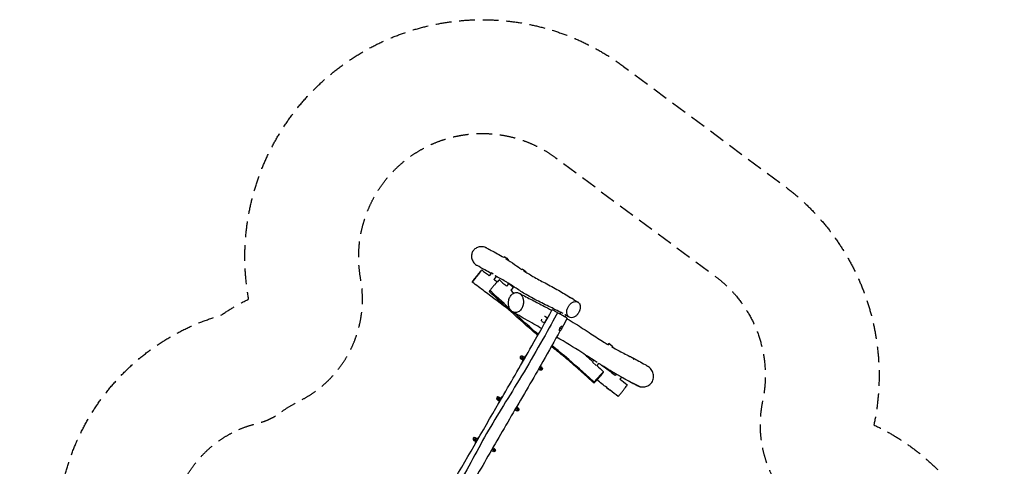
# Model space of a CAD drawing. Units: millimetres. Extents: x -3826 to 4134, y -5011 to 4619.
# Drawn here: x -3826 to 4134, y 1008 to 4619 of the extents above; entities that cross this region are included whole.
import ezdxf

# ---------------------------------------------------------------- set-up
doc = ezdxf.new("R2010")
doc.units = ezdxf.units.MM
doc.header["$LTSCALE"] = 20
doc.linetypes.add('HIDDEN', pattern=[9.525, 6.35, -3.175])
for name, color, linetype in [('2d', 230, 'Continuous'), ('ASTM-BufferZone', 240, 'HIDDEN'), ('ASTM-Safetyzone', 64, 'HIDDEN')]:
    doc.layers.add(name, color=color, linetype=linetype)

msp = doc.modelspace()

# ---------------------------------------------------------------- linework, layer by layer
at = {"layer": '2d'}
for p, q in [((88.9, 2696.2), (92.5, 2700.8)), ((125.5, 2674.8), (92.5, 2700.8)), ((110.8, 2690.1), (109, 2687.8)), ((124.8, 2673.9), (125.5, 2674.8)), ((-12.3, 2572.6), (-30.7, 2549.2)), ((2.3, 2561.8), (-11.8, 2572.9)), ((26, 2543.2), (18.3, 2549.2)), ((232.9, 2599.4), (236.6, 2603.6)), ((263.4, 2579.8), (236.6, 2603.6)), ((254.3, 2591.9), (252.4, 2589.6)), ((26, 2543.2), (7.3, 2519.4)), ((128.1, 2485.9), (108.7, 2464)), ((164.3, 2453.9), (128.1, 2485.9)), ((164.3, 2453.9), (144, 2431)), ((620.4, 2371.1), (621.9, 2373.8)), ((642.1, 2362.1), (621.9, 2373.8)), ((641.6, 2365.9), (640.1, 2363.3)), ((549.2, 2254.1), (540.9, 2239.6)), ((568.7, 2242.8), (549.2, 2254.1)), ((396.1, 2179.8), (418.5, 2166.9)), ((420.3, 2221.6), (442.2, 2209)), ((590.2, 2228.5), (582.7, 2215.5)), ((554, 2116.6), (539.1, 2125.1)), ((556.8, 2139.2), (557.1, 2139)), ((929.1, 1992.5), (936.6, 2001)), ((968, 1973.1), (936.6, 2001)), ((954.3, 1989.3), (952.3, 1987)), ((962.6, 1966.9), (968, 1973.1)), ((221.2, 1893), (247.7, 1877.7)), ((225.7, 1876), (244.8, 1865)), ((257.3, 1886.6), (238.2, 1897.6)), ((241.4, 1866.9), (253.9, 1888.6)), ((257.7, 1887.4), (244.4, 1864.2)), ((244.8, 1865), (257.3, 1886.6)), ((266, 1898.9), (266.5, 1898.6)), ((813.2, 1866.5), (803.5, 1855.6)), ((803.9, 1851.3), (834.2, 1824.5)), ((854.5, 1840.3), (839.5, 1823.4)), ((1111.5, 1894.4), (1112, 1895.1)), ((1116.2, 1891.8), (1112, 1895.1)), ((1130.4, 1884.4), (1129, 1882.7)), ((1142.5, 1871.1), (1136.9, 1875.5)), ((381.6, 1786), (368, 1793.8)), ((398.7, 1790.5), (374.3, 1804.7)), ((394.1, 1807.6), (380.5, 1815.5)), ((728.9, 1764.1), (755.6, 1740.4)), ((741.3, 1749.1), (743.3, 1751.3)), ((996.4, 1753.2), (988.7, 1743.4)), ((1038.9, 1729), (1026.7, 1713.6)), ((920.8, 1644.7), (948.3, 1623.1)), ((931.9, 1632.1), (933.8, 1634.5)), ((31.2, 1564), (57.7, 1548.6)), ((35.7, 1546.9), (54.8, 1535.9)), ((67.3, 1557.5), (48.2, 1568.5)), ((51.4, 1537.8), (63.9, 1559.5)), ((67.7, 1558.3), (54.4, 1535.1)), ((54.8, 1535.9), (67.3, 1557.5)), ((76, 1569.8), (76.7, 1569.4)), ((191.6, 1456.9), (177.4, 1465.1)), ((208.7, 1461.5), (183.7, 1475.9)), ((204.1, 1478.5), (190, 1486.7)), ((-158.8, 1234.9), (-132.3, 1219.6)), ((-154.3, 1217.8), (-135.2, 1206.8)), ((-122.7, 1228.4), (-141.8, 1239.4)), ((-138.6, 1208.7), (-126.1, 1230.4)), ((-122.3, 1229.2), (-135.6, 1206)), ((-135.2, 1206.8), (-122.7, 1228.4)), ((1.6, 1127.8), (-13.5, 1136.5)), ((18.7, 1132.4), (-7.2, 1147.3)), ((14.1, 1149.4), (-1, 1158.2))]:
    msp.add_line(p, q, dxfattribs=at)
at = {"layer": '2d', "extrusion": (0, 0, -1)}
for centre, radius, start, end in [((-64.5, 2631.2), 75, 111.92457, 144.44501), ((-204.6, 2535.8), 75, 115.29558, 146.00196), ((41.2, 2496.8), 75, 305.75485, 307.51615), ((-604.1, 2300.9), 75, 103.7398, 134.13647), ((-904.5, 1933.1), 75, 115.29558, 147.81601), ((-1084, 1825.5), 75, 111.92457, 136.80227), ((-387.9, 1796.8), 12.5, 120, 300.00001), ((-791.1, 1805.2), 75, 303.81936, 321.6235), ((-978.3, 1691.1), 75, 293.86412, 321.8654), ((-197.9, 1467.7), 12.5, 120, 300.00001), ((-7.9, 1138.6), 12.5, 120, 300.00001)]:
    msp.add_arc(centre, radius, start, end, dxfattribs=at)
at = {"layer": '2d'}
for centre in [(232, 1886.8), (42, 1557.7), (-148, 1228.6)]:
    msp.add_arc(centre, 12.5, 60, 239.99999, dxfattribs=at)
at = {"layer": '2d', "extrusion": (0, 0, -1)}
for centre, major_axis, ratio, start_param, end_param in [((408.2, 2200.7), (-12.1, -20.9), 0.40833, 0, 1.182592), ((408.2, 2200.7), (-12.1, -20.9), 0.40833, 2.71097, 3.141593), ((241.1, 1881.5), (-6.2, -10.8), 0.809017, 0, 1.570796), ((241.1, 1881.5), (-6.2, -10.8), 0.809017, 1.570796, 3.141593), ((244.5, 1865.1), (-7.5, -13), 0.238533, 1.511647, 1.570796), ((257, 1886.8), (-7.5, -13), 0.238533, 1.570796, 1.629946), ((51.1, 1552.4), (-6.2, -10.8), 0.809017, 0, 1.570796), ((51.1, 1552.4), (-6.2, -10.8), 0.809017, 1.570796, 3.141593), ((54.5, 1536), (-7.5, -13), 0.238533, 1.511647, 1.570796), ((67, 1557.7), (-7.5, -13), 0.238533, 1.570796, 1.629946), ((-138.9, 1223.4), (-6.2, -10.8), 0.809017, 0, 1.570796), ((-138.9, 1223.4), (-6.2, -10.8), 0.809017, 1.570796, 3.141593), ((-135.5, 1206.9), (-7.5, -13), 0.238533, 1.511647, 1.570796), ((-123, 1228.6), (-7.5, -13), 0.238533, 1.570796, 1.629946)]:
    msp.add_ellipse(centre, major_axis=major_axis, ratio=ratio, start_param=start_param, end_param=end_param, dxfattribs=at)
at = {"layer": '2d'}
for centre, major_axis, ratio, start_param, end_param in [((435.9, 2184.8), (12.1, 20.9), 0.40833, 0.738611, 2.455479), ((546.6, 2120.9), (10.5, 18.2), 0.40833, 1.570796, 2.868523), ((546.6, 2120.9), (10.5, 18.2), 0.40833, 3.386722, 4.712389), ((546.6, 2120.9), (10.5, 18.2), 0.40833, 4.712389, 7.853982), ((247.9, 1863.2), (7.5, 13), 0.238533, 1.570796, 1.629946), ((260.4, 1884.8), (7.5, 13), 0.238533, 1.511647, 1.570796), ((378.8, 1802), (-6.2, -10.8), 0.809017, 0, 1.570796), ((378.8, 1802), (-6.2, -10.8), 0.809017, 1.570796, 3.141593), ((57.9, 1534.1), (7.5, 13), 0.238533, 1.570796, 1.629946), ((70.4, 1555.7), (7.5, 13), 0.238533, 1.511647, 1.570796), ((188.8, 1473), (-6.2, -10.8), 0.809017, 0, 1.570796), ((188.8, 1473), (-6.2, -10.8), 0.809017, 1.570796, 3.141593), ((-132.1, 1205), (7.5, 13), 0.238533, 1.570796, 1.629946), ((-119.6, 1226.6), (7.5, 13), 0.238533, 1.511647, 1.570796), ((-1.2, 1143.9), (-6.2, -10.8), 0.809017, 0, 1.570796), ((-1.2, 1143.9), (-6.2, -10.8), 0.809017, 1.570796, 3.141593)]:
    msp.add_ellipse(centre, major_axis=major_axis, ratio=ratio, start_param=start_param, end_param=end_param, dxfattribs=at)
for points, knots in [([(-50.4, 2772.6), (-52.4, 2773.7), (-54.5, 2774.7), (-63.2, 2778.5), (-70.1, 2780.6), (-88.3, 2783.9), (-99.6, 2783.9), (-120.9, 2779.7), (-130.7, 2775.8), (-147.5, 2764.8), (-154.6, 2758), (-165.8, 2742), (-169.7, 2732.9), (-174, 2713.1), (-174.1, 2702.7), (-170.1, 2681.3), (-165.8, 2670.7), (-152.9, 2650.9), (-144.1, 2642.1), (-132, 2633.9), (-130.1, 2632.6), (-128.1, 2631.5)], [14.817868, 14.817868, 14.817868, 14.817868, 21.757041, 21.757041, 43.322963, 43.322963, 77.101682, 77.101682, 108.439669, 108.439669, 137.640875, 137.640875, 167.364457, 167.364457, 198.515634, 198.515634, 232.645987, 232.645987, 269.473581, 269.473581, 276.469738, 276.469738, 276.469738, 276.469738]), ([(-50.4, 2772.6), (-38.6, 2766.5), (-26.7, 2760.4), (18.5, 2736.7), (52.6, 2718.3), (87.2, 2697.5), (88.1, 2697), (89, 2696.4)], [0, 0, 0, 0, 10.000132, 10.000132, 37.643304, 37.643304, 38.400445, 38.400445, 38.400445, 38.400445]), ([(-15.9, 2568), (-32.5, 2577.2), (-49, 2586.4), (-86.5, 2607.5), (-107.4, 2619.4), (-128.1, 2631.5)], [176.478628, 176.478628, 176.478628, 176.478628, 190.430473, 190.430473, 208.171989, 208.171989, 208.171989, 208.171989]), ([(104, 2687.2), (128.1, 2672.1), (151.9, 2656), (194.3, 2626.3), (213.6, 2612.7), (233.1, 2599.6)], [42.497238, 42.497238, 42.497238, 42.497238, 62.43276, 62.43276, 80.208568, 80.208568, 80.208568, 80.208568]), ([(-159.4, 2510.2), (-156.2, 2514.5), (-152.3, 2519.7), (-143.4, 2531.3), (-138.5, 2537.7), (-128.5, 2550.5), (-123.4, 2556.9), (-113.7, 2569.1), (-109.1, 2574.7), (-101.1, 2584.4), (-97.8, 2588.3), (-92.8, 2594), (-91.1, 2595.7), (-89.8, 2596.6), (-90.2, 2595.8), (-92.8, 2591.8), (-95, 2588.5), (-101.2, 2580.2), (-105, 2575.1), (-113.7, 2563.6), (-118.5, 2557.3), (-128.6, 2544.5), (-133.7, 2538.1), (-143.5, 2525.8), (-148.2, 2520), (-156.3, 2510.1), (-159.8, 2506), (-165, 2500), (-166.8, 2498.1), (-168.4, 2496.8), (-168.2, 2497.4), (-166.4, 2500.3), (-165.4, 2501.8), (-162.8, 2505.5), (-161.2, 2507.7), (-159.4, 2510.2)], [0, 0, 0, 0, 24.350381, 24.350381, 49.147325, 49.147325, 73.533802, 73.533802, 98.329696, 98.329696, 122.744659, 122.744659, 147.533456, 147.533456, 171.970525, 171.970525, 196.74734, 196.74734, 221.201218, 221.201218, 245.957069, 245.957069, 270.42712, 270.42712, 295.164345, 295.164345, 319.644364, 319.644364, 344.360706, 344.360706, 368.84767, 368.84767, 383.081695, 383.081695, 397.451661, 397.451661, 397.451661, 397.451661]), ([(128, 2485.7), (125.7, 2487.2), (123.4, 2488.6), (93.8, 2506.7), (66.2, 2522.5), (31.4, 2541.9), (25, 2545.4), (18.6, 2548.9)], [134.905013, 134.905013, 134.905013, 134.905013, 136.954852, 136.954852, 161.31305, 161.31305, 166.738193, 166.738193, 166.738193, 166.738193]), ([(246.8, 2590.5), (271.7, 2574.3), (297.1, 2558.7), (354.6, 2525.7), (387.7, 2508.1), (457.1, 2470.8), (493.5, 2451.3), (563.6, 2411.5), (596.4, 2391.4), (628.1, 2372)], [84.350001, 84.350001, 84.350001, 84.350001, 106.87438, 106.87438, 133.686672, 133.686672, 162.74087, 162.74087, 190.621508, 190.621508, 190.621508, 190.621508]), ([(133.4, 2269.7), (133.3, 2269.8), (133.2, 2269.9), (66.7, 2321.5), (-0.1, 2372.5), (-100.8, 2447.7), (-134.4, 2472.5), (-168.1, 2497.2)], [112.335935, 112.335935, 112.335935, 112.335935, 112.386572, 112.386572, 137.581435, 137.581435, 150.117283, 150.117283, 150.117283, 150.117283]), ([(53.3, 2515.6), (53.1, 2515.9), (52.3, 2515.5), (49, 2513), (46.2, 2510.4), (38.9, 2503.3), (34.5, 2498.7), (24.6, 2488.3), (19.3, 2482.5), (8.4, 2470.4), (2.9, 2464.2), (-7.3, 2452.2), (-12.1, 2446.6), (-19.7, 2437.2), (-22.7, 2433.3), (-25, 2430.2)], [600.851646, 600.851646, 600.851646, 600.851646, 618.983646, 618.983646, 643.375828, 643.375828, 668.21737, 668.21737, 692.604675, 692.604675, 717.444438, 717.444438, 741.82597, 741.82597, 763.347539, 763.347539, 763.347539, 763.347539]), ([(547.8, 2251.7), (529.1, 2261.7), (510.1, 2271.5), (455.4, 2299.2), (419.1, 2317), (344.4, 2354.1), (305.9, 2373.9), (239.7, 2413), (212.3, 2431.1), (167, 2460.9), (148.2, 2473.1), (129.3, 2484.9)], [20.170784, 20.170784, 20.170784, 20.170784, 36.404394, 36.404394, 65.819107, 65.819107, 95.026407, 95.026407, 117.665554, 117.665554, 134.495407, 134.495407, 134.495407, 134.495407]), ([(-25, 2430.2), (-25.4, 2429.7), (-25.7, 2429.2), (-27.4, 2426.9), (-28.4, 2425.4), (-29.9, 2423), (-30.3, 2422.2), (-30.3, 2421.7), (-30.3, 2421.5), (-30.3, 2421.4), (-30.3, 2421.4)], [366.173765, 366.173765, 366.173765, 366.173765, 369.488157, 369.488157, 383.378083, 383.378083, 397.173774, 397.173774, 397.173774, 402.259821, 402.259821, 402.259821, 402.259821]), ([(362.1, 2067.1), (331.7, 2092.7), (301.7, 2118.8), (230.3, 2181.8), (189.1, 2218.9), (88.3, 2310.9), (29.1, 2366.2), (-30.3, 2421.4)], [59.628948, 59.628948, 59.628948, 59.628948, 71.556213, 71.556213, 88.228902, 88.228902, 112.597233, 112.597233, 112.597233, 112.597233]), ([(139.5, 2275.6), (143.5, 2269.7), (148.1, 2264.8), (153.2, 2261), (157.8, 2257.5), (162.8, 2254.9), (173.2, 2251.6), (178.7, 2250.9), (193.6, 2251.7), (202.9, 2255.2), (219.3, 2266.7), (226.5, 2274.6), (237.3, 2292.7), (241.3, 2302.4), (245.9, 2322), (246.9, 2331.5), (246.3, 2350.1), (244.9, 2358.8), (239.9, 2375.3), (236.3, 2382.8), (227, 2396.4), (221.2, 2402), (207.4, 2410.7), (199.4, 2413.1), (182.1, 2413.7), (172.9, 2411.2), (156.1, 2401.4), (148.5, 2394.1), (136.7, 2376.9), (132.2, 2367.4), (126.6, 2347.8), (125.1, 2338.2), (124.9, 2319.4), (125.9, 2310.4), (130.1, 2293.5), (133.3, 2285.7), (138.1, 2277.8), (138.8, 2276.7), (139.5, 2275.6)], [-24.292561, -24.292561, -24.292561, -24.292561, 0, 0, 0, 22.585252, 22.585252, 46.317083, 46.317083, 88.300421, 88.300421, 128.581052, 128.581052, 163.027187, 163.027187, 192.369955, 192.369955, 219.022572, 219.022572, 245.800211, 245.800211, 275.299722, 275.299722, 310.31593, 310.31593, 351.221334, 351.221334, 391.598277, 391.598277, 426.946077, 426.946077, 456.863008, 456.863008, 483.848568, 483.848568, 510.266695, 510.266695, 514.683528, 514.683528, 514.683528, 514.683528]), ([(211.3, 2408.1), (221.6, 2402.6), (232.1, 2397.1), (274.5, 2374.9), (307.5, 2357.7), (373.9, 2323.3), (406.9, 2306.1), (452.4, 2282), (464.2, 2275.8), (476, 2269.4)], [0, 0, 0, 0, 10.000099, 10.000099, 40.003453, 40.003453, 67.667379, 67.667379, 77.253866, 77.253866, 77.253866, 77.253866]), ([(684.8, 2238.2), (685.9, 2239.7), (687.1, 2241.2), (688.2, 2242.8), (690.5, 2246.1), (692.6, 2249.5), (696.4, 2256.4), (698.1, 2260), (702.5, 2270.8), (704.6, 2278.2), (707.1, 2296), (706.2, 2303.8), (703.3, 2317.8), (699.6, 2324.8), (690.1, 2335.2), (683.7, 2338.9), (670.2, 2341.4), (663.6, 2341.1), (650, 2337.4), (643.2, 2334.1), (630.7, 2325.2), (625, 2320.1), (615, 2308.3), (610.6, 2301.7), (603.2, 2287.2), (600.3, 2279.5), (596.6, 2263.3), (596.1, 2255.2), (597.5, 2239.6), (599.8, 2232.3), (606.3, 2221.4), (610.2, 2217.3), (620.7, 2210.7), (627.8, 2208.8), (641.6, 2209.4), (647.8, 2210.9), (660.7, 2216.6), (667.2, 2220.8), (676.1, 2228.6), (678.7, 2231.2), (682.4, 2235.4), (683.6, 2236.8), (684.8, 2238.2)], [-5.873195, -5.873195, -5.873195, -5.873195, 0, 0, 0, 12.067932, 12.067932, 23.508378, 23.508378, 44.497804, 44.497804, 73.393968, 73.393968, 124.222838, 124.222838, 178.672206, 178.672206, 220.940278, 220.940278, 260.62688, 260.62688, 294.440962, 294.440962, 326.538614, 326.538614, 359.190841, 359.190841, 394.683462, 394.683462, 433.547605, 433.547605, 465.682155, 465.682155, 505.670879, 505.670879, 535.528925, 535.528925, 565.053488, 565.053488, 577.328585, 577.328585, 583.136758, 583.136758, 583.136758, 583.136758]), ([(-529.9, 525.3), (-513, 554.1), (-496.1, 582.8), (-428.7, 697.9), (-378.3, 784.2), (-193.8, 1101.5), (-61.2, 1333.4), (154.4, 1702.4), (234.1, 1841.5), (368.9, 2078.9), (424.3, 2176.9), (479.3, 2275.2)], [0, 0, 0, 0, 10.000002, 10.000002, 40.000036, 40.000036, 120.122438, 120.122438, 168.227144, 168.227144, 202.005976, 202.005976, 202.005976, 202.005976]), ([(522.7, 2250.1), (463.9, 2142.9), (243.8, 1745.8), (-42.8, 1306), (-257.5, 886.3), (-449.2, 561.5), (-507.2, 464.7)], [0, 0, 0, 0, 0.2569783, 0.5140254, 0.7710515, 0.9524463, 0.9524463, 0.9524463, 0.9524463]), ([(393.3, 2122.3), (372.2, 2134.2), (351.4, 2146), (283.5, 2184.5), (237.9, 2210.6), (182.3, 2243.3), (170, 2250.6), (157.9, 2257.8)], [216.556159, 216.556159, 216.556159, 216.556159, 233.966171, 233.966171, 274.214879, 274.214879, 285.883375, 285.883375, 285.883375, 285.883375]), ([(522.7, 2250.1), (521.7, 2250.7), (520.6, 2251.3), (512.2, 2256.2), (505.4, 2260.1), (493.6, 2266.9), (488.8, 2269.7), (481.9, 2273.6), (479.9, 2274.8), (479.3, 2275.1), (479.3, 2275.2), (479.3, 2275.2)], [23.738167, 23.738167, 23.738167, 23.738167, 27.588987, 27.588987, 54.674089, 54.674089, 82.272583, 82.272583, 109.363709, 109.363709, 113.887115, 113.887115, 113.887115, 113.887115]), ([(600.5, 2205.2), (600.5, 2205.2), (599.6, 2205.7), (595.6, 2208), (591.9, 2210.2), (582, 2215.9), (575.8, 2219.5), (564.8, 2225.8), (560.6, 2228.2), (551.9, 2233.3), (547.4, 2235.8), (543, 2238.4), (536.1, 2242.4), (529.3, 2246.3), (522.7, 2250.1)], [334.828183, 334.828183, 334.828183, 334.828183, 355.729734, 355.729734, 382.802099, 382.802099, 410.359958, 410.359958, 426.075703, 426.075703, 441.643185, 441.643185, 441.643185, 465.381351, 465.381351, 465.381351, 465.381351]), ([(615.7, 2213.9), (604.8, 2220.3), (593.7, 2226.6), (582.3, 2233), (582.1, 2233.1), (581.9, 2233.2)], [0, 0, 0, 0, 10.000177, 10.000177, 10.185046, 10.185046, 10.185046, 10.185046]), ([(598.4, 2201.3), (621.1, 2188.1), (643.7, 2174.7), (709.5, 2134.3), (751.3, 2106.9), (827.7, 2056.6), (862.8, 2033.5), (909.6, 2004.2), (921.6, 1996.9), (933.5, 1989.8)], [109.776864, 109.776864, 109.776864, 109.776864, 127.838771, 127.838771, 162.880792, 162.880792, 193.901011, 193.901011, 204.56785, 204.56785, 204.56785, 204.56785]), ([(544.5, 2105), (497.9, 2022.1), (451.1, 1939.4), (324.6, 1717.4), (243.7, 1578.8), (85.2, 1307), (7.7, 1173.5), (-142.3, 912.9), (-215.1, 786), (-328.5, 591.3), (-368.4, 523.2), (-408.5, 455.2)], [11.474303, 11.474303, 11.474303, 11.474303, 40.000384, 40.000384, 88.130425, 88.130425, 134.421842, 134.421842, 178.33053, 178.33053, 202.008455, 202.008455, 202.008455, 202.008455]), ([(841.7, 1848.2), (800.5, 1874.5), (759.4, 1901.2), (651.8, 1970.2), (584.5, 2012), (515, 2052.6)], [90.18868, 90.18868, 90.18868, 90.18868, 125.990562, 125.990562, 183.221264, 183.221264, 183.221264, 183.221264]), ([(734.4, 1756), (699.2, 1787.8), (663.5, 1819.3), (588, 1883.8), (547.8, 1916.6), (495.7, 1958.3), (484, 1967.6), (472.3, 1976.9)], [11.041921, 11.041921, 11.041921, 11.041921, 25.357364, 25.357364, 40.899536, 40.899536, 45.387945, 45.387945, 45.387945, 45.387945]), ([(819.2, 1688.9), (774.1, 1730.2), (633.7, 1856.4), (520.6, 1947.8), (476.3, 1984)], [0, 0, 0, 0, 0.2462591, 0.4025944, 0.4025944, 0.4025944, 0.4025944]), ([(966, 1970.9), (980.3, 1962.8), (994.7, 1954.9), (1040.9, 1930.2), (1073.5, 1913.7), (1108.9, 1895.7), (1111.1, 1894.5), (1113.4, 1893.4)], [214.237731, 214.237731, 214.237731, 214.237731, 226.897572, 226.897572, 254.446116, 254.446116, 256.323837, 256.323837, 256.323837, 256.323837]), ([(241, 1866.1), (240.4, 1865.1), (240, 1864.2), (239.6, 1863.5), (239.6, 1863.4), (239.5, 1863.4), (239.5, 1863.3), (239.5, 1863.3), (239.5, 1863.3), (239.5, 1863.3), (239.5, 1863.3), (239.5, 1863.2), (239.4, 1863.1), (239.3, 1862.9), (239.2, 1862.7), (238.9, 1862.1), (238.8, 1861.7), (238.5, 1861.1), (238.4, 1860.9), (238.3, 1860.5), (238.2, 1860.3), (238, 1859.7), (237.8, 1859.3), (237.6, 1858.6), (237.5, 1858.2), (237.3, 1857.7), (237.3, 1857.5), (237.2, 1857.3), (237.2, 1857.2), (237.2, 1857), (237.1, 1856.9), (236.5, 1854.1), (236.9, 1852.3), (238.5, 1851.3)], [0, 0, 0, 0, 0.125, 0.125, 0.140625, 0.140625, 0.142578, 0.142578, 0.144531, 0.144531, 0.148438, 0.148438, 0.15625, 0.15625, 0.1875, 0.1875, 0.25, 0.25, 0.28125, 0.28125, 0.3125, 0.3125, 0.375, 0.375, 0.4375, 0.4375, 0.46875, 0.46875, 0.484375, 0.484375, 0.5, 0.5, 1, 1, 1, 1]), ([(244.4, 1864.2), (243.8, 1863.1), (243.3, 1862.3), (243, 1861.6), (242.9, 1861.5), (242.9, 1861.4), (242.9, 1861.4), (242.9, 1861.4), (242.9, 1861.3), (242.8, 1861.3), (242.7, 1861), (242.6, 1860.7), (242.3, 1860.1), (242.1, 1859.8), (241.9, 1859.2), (241.8, 1859), (241.6, 1858.6), (241.5, 1858.4), (241.3, 1857.8), (241, 1857), (240.8, 1856.3), (240.6, 1855.8), (240.6, 1855.5), (240.5, 1855.2), (240.5, 1855.1), (240.4, 1855), (240.4, 1855), (240.2, 1854), (240.1, 1853.2), (240.1, 1852.5)], [0, 0, 0, 0, 0.125, 0.125, 0.140625, 0.1425781, 0.1425781, 0.1445312, 0.1445312, 0.1484375, 0.15625, 0.1875, 0.1875, 0.25, 0.25, 0.28125, 0.28125, 0.3125, 0.3125, 0.375, 0.4375, 0.4375, 0.46875, 0.484375, 0.4921875, 0.4921875, 0.5, 0.5, 0.6688999, 0.6688999, 0.6688999, 0.6688999]), ([(266, 1898.9), (265.5, 1899.2), (265.1, 1899.3), (264.7, 1899.3), (264.6, 1899.3), (264.6, 1899.3), (264.6, 1899.3), (264.6, 1899.3), (264.6, 1899.3), (264.6, 1899.3), (264.5, 1899.3), (264.5, 1899.3), (264.5, 1899.3), (264.3, 1899.3), (264.2, 1899.3), (263.9, 1899.3), (263.7, 1899.2), (263.3, 1899.1), (263.2, 1899.1), (263, 1899), (262.8, 1898.9), (262.5, 1898.8), (262.2, 1898.6), (261.7, 1898.3), (261.5, 1898.1), (261, 1897.8), (260.7, 1897.5), (259.4, 1896.4), (258.4, 1895.2), (256.4, 1892.6), (255.4, 1891), (254.4, 1889.3)], [0, 0, 0, 0, 0.125, 0.125, 0.140625, 0.140625, 0.142578, 0.142578, 0.144531, 0.144531, 0.148438, 0.148438, 0.15625, 0.15625, 0.1875, 0.1875, 0.25, 0.25, 0.28125, 0.28125, 0.3125, 0.3125, 0.375, 0.375, 0.4375, 0.4375, 0.5, 0.5, 0.75, 0.75, 1, 1, 1, 1]), ([(265.3, 1896.6), (265.3, 1896.6), (265, 1896.4), (264.8, 1896.2), (264.4, 1896), (264.3, 1895.8), (264, 1895.6), (263.9, 1895.5), (262.8, 1894.5), (261.8, 1893.3), (259.8, 1890.6), (258.8, 1889.1), (257.7, 1887.4)], [0.372687, 0.372687, 0.372687, 0.372687, 0.375, 0.4375, 0.4375, 0.46875, 0.46875, 0.5, 0.5, 0.75, 0.75, 1, 1, 1, 1]), ([(1021.9, 1738.4), (1020.3, 1739.3), (1018.8, 1740.2), (970.1, 1768.3), (923.9, 1796.4), (870.1, 1830.3), (862.2, 1835.2), (854.4, 1840.2)], [38.68846, 38.68846, 38.68846, 38.68846, 40.000976, 40.000976, 79.750404, 79.750404, 86.534172, 86.534172, 86.534172, 86.534172]), ([(1129.6, 1885), (1162.7, 1868), (1196.3, 1850.2), (1236.5, 1826.7), (1243.2, 1822.8), (1249.8, 1818.7)], [260.798916, 260.798916, 260.798916, 260.798916, 288.077723, 288.077723, 293.527328, 293.527328, 293.527328, 293.527328]), ([(819.2, 1688.9), (821.2, 1691.6), (823.8, 1695), (830.6, 1703.5), (835, 1708.8), (844.6, 1720), (849.7, 1725.9), (860, 1737.5), (865.2, 1743.2), (874.8, 1753.5), (879.2, 1758), (886.7, 1765.4), (889.6, 1768.2), (893.8, 1771.6), (894.9, 1772.2), (895.1, 1771.1), (894.2, 1769.4), (890.4, 1764), (887.6, 1760.3), (880.5, 1751.3), (876.2, 1746.1), (866.7, 1735), (861.6, 1729.1), (851.2, 1717.4), (846.1, 1711.7), (836.3, 1701.3), (831.9, 1696.6), (824.2, 1689), (821.1, 1686.1), (817.7, 1683.2), (816.8, 1682.5), (815.5, 1681.8), (815.2, 1681.9), (815.2, 1682.3), (815.3, 1683), (816.3, 1684.8), (818.6, 1688.1), (818.9, 1688.5), (819.2, 1688.9)], [26.737622, 26.737622, 26.737622, 26.737622, 46.848292, 46.848292, 70.373281, 70.373281, 93.703926, 93.703926, 117.21849, 117.21849, 140.563904, 140.563904, 164.067377, 164.067377, 187.426215, 187.426215, 210.918351, 210.918351, 234.289705, 234.289705, 257.770626, 257.770626, 281.153974, 281.153974, 304.62412, 304.62412, 328.019276, 328.019276, 351.479364, 351.479364, 364.820506, 364.820506, 378.028745, 378.028745, 378.028745, 401.563005, 401.563005, 404.766367, 404.766367, 404.766367, 404.766367]), ([(877.9, 1825.3), (977.4, 1762.9), (1079.7, 1704.6), (1186.1, 1653.2), (1187.8, 1652.4)], [0.5204521, 0.5204521, 0.5204521, 0.5204521, 0.6927131, 0.6954803, 0.6954803, 0.6954803, 0.6954803]), ([(1187.8, 1652.4), (1188.7, 1652.2), (1189.7, 1652), (1203.2, 1649.4), (1216.1, 1649.3), (1239.8, 1653.8), (1250.6, 1658), (1269.5, 1670), (1277.5, 1677.5), (1283.9, 1686.4), (1287.6, 1691.7), (1290.7, 1697.4), (1295.6, 1709.5), (1297.3, 1715.8), (1300, 1733.9), (1299.3, 1745.7), (1293.3, 1769.7), (1287.5, 1781.5), (1271.5, 1802.7), (1261.3, 1811.8), (1249.8, 1818.7)], [-108.211416, -108.211416, -108.211416, -108.211416, -105.310808, -105.310808, -67.099689, -67.099689, -32.850809, -32.850809, 0, 0, 0, 19.430783, 19.430783, 39.072741, 39.072741, 74.22914, 74.22914, 113.323865, 113.323865, 153.539753, 153.539753, 153.539753, 153.539753]), ([(1162.1, 1661.7), (1149.8, 1668.1), (1137.5, 1674.5), (1096.1, 1696.5), (1067.2, 1712.5), (1038.6, 1728.8)], [0, 0, 0, 0, 10.000039, 10.000039, 33.981553, 33.981553, 33.981553, 33.981553]), ([(1012.3, 1572.6), (1012.3, 1572.6), (1012.3, 1572.6), (1012.6, 1572.6), (1013.8, 1573.7), (1017.9, 1578.3), (1020.8, 1581.7), (1027.9, 1590.2), (1032.1, 1595.3), (1041.1, 1606.6), (1046, 1612.7), (1055.7, 1625), (1060.4, 1631), (1069.2, 1642.5), (1073.2, 1647.8), (1079.8, 1656.7), (1082.4, 1660.3), (1085.8, 1665.4), (1086.6, 1666.8), (1086.5, 1667), (1086.5, 1667), (1086.5, 1667)], [22.803623, 22.803623, 22.803623, 22.803623, 23.623565, 23.623565, 46.92525, 46.92525, 70.54855, 70.54855, 93.84006, 93.84006, 117.464657, 117.464657, 140.747878, 140.747878, 164.375247, 164.375247, 187.651983, 187.651983, 211.283497, 211.283497, 211.825523, 211.825523, 211.825523, 211.825523]), ([(1162.1, 1661.7), (1163.1, 1661.2), (1164.1, 1660.7), (1172.4, 1656.8), (1180, 1654.1), (1187.8, 1652.4)], [457.503525, 457.503525, 457.503525, 457.503525, 460.939281, 460.939281, 484.878725, 484.878725, 484.878725, 484.878725]), ([(51, 1537), (50.4, 1536), (50, 1535.1), (49.6, 1534.4), (49.6, 1534.3), (49.5, 1534.3), (49.5, 1534.3), (49.5, 1534.2), (49.5, 1534.2), (49.5, 1534.2), (49.5, 1534.2), (49.5, 1534.1), (49.4, 1534), (49.3, 1533.8), (49.2, 1533.6), (48.9, 1533), (48.8, 1532.6), (48.5, 1532), (48.4, 1531.8), (48.3, 1531.4), (48.2, 1531.2), (48, 1530.6), (47.8, 1530.2), (47.6, 1529.5), (47.5, 1529.1), (47.3, 1528.6), (47.3, 1528.4), (47.2, 1528.2), (47.2, 1528.1), (47.2, 1527.9), (47.1, 1527.8), (46.5, 1525), (46.9, 1523.2), (48.5, 1522.2)], [0, 0, 0, 0, 0.125, 0.125, 0.140625, 0.140625, 0.142578, 0.142578, 0.144531, 0.144531, 0.148438, 0.148438, 0.15625, 0.15625, 0.1875, 0.1875, 0.25, 0.25, 0.28125, 0.28125, 0.3125, 0.3125, 0.375, 0.375, 0.4375, 0.4375, 0.46875, 0.46875, 0.484375, 0.484375, 0.5, 0.5, 1, 1, 1, 1]), ([(54.4, 1535.1), (53.8, 1534), (53.3, 1533.2), (53, 1532.5), (52.9, 1532.4), (52.9, 1532.3), (52.9, 1532.3), (52.9, 1532.3), (52.9, 1532.2), (52.8, 1532.2), (52.7, 1531.9), (52.6, 1531.7), (52.3, 1531.1), (52.1, 1530.7), (51.9, 1530.1), (51.8, 1529.9), (51.6, 1529.5), (51.5, 1529.3), (51.3, 1528.7), (51, 1527.9), (50.8, 1527.2), (50.6, 1526.7), (50.6, 1526.4), (50.5, 1526.1), (50.5, 1526), (50.4, 1525.9), (50.4, 1525.9), (50.3, 1525.2), (50.2, 1524.6), (50.1, 1524.1)], [0, 0, 0, 0, 0.125, 0.125, 0.140625, 0.1425781, 0.1425781, 0.1445312, 0.1445312, 0.1484375, 0.15625, 0.1875, 0.1875, 0.25, 0.25, 0.28125, 0.28125, 0.3125, 0.3125, 0.375, 0.4375, 0.4375, 0.46875, 0.484375, 0.4921875, 0.4921875, 0.5, 0.5, 0.6182486, 0.6182486, 0.6182486, 0.6182486]), ([(76, 1569.8), (75.5, 1570.1), (75.1, 1570.2), (74.7, 1570.2), (74.6, 1570.2), (74.6, 1570.2), (74.6, 1570.2), (74.6, 1570.2), (74.6, 1570.2), (74.6, 1570.2), (74.5, 1570.2), (74.5, 1570.2), (74.5, 1570.2), (74.3, 1570.2), (74.2, 1570.2), (73.9, 1570.2), (73.7, 1570.1), (73.3, 1570), (73.2, 1570), (73, 1569.9), (72.8, 1569.8), (72.5, 1569.7), (72.2, 1569.5), (71.7, 1569.2), (71.5, 1569.1), (71, 1568.7), (70.7, 1568.5), (69.4, 1567.3), (68.4, 1566.1), (66.4, 1563.5), (65.4, 1561.9), (64.4, 1560.2)], [0, 0, 0, 0, 0.125, 0.125, 0.140625, 0.140625, 0.142578, 0.142578, 0.144531, 0.144531, 0.148438, 0.148438, 0.15625, 0.15625, 0.1875, 0.1875, 0.25, 0.25, 0.28125, 0.28125, 0.3125, 0.3125, 0.375, 0.375, 0.4375, 0.4375, 0.5, 0.5, 0.75, 0.75, 1, 1, 1, 1]), ([(75.7, 1567.7), (75.5, 1567.7), (75.2, 1567.4), (74.8, 1567.2), (74.4, 1566.9), (74.3, 1566.8), (74, 1566.5), (73.9, 1566.4), (72.8, 1565.4), (71.8, 1564.2), (69.8, 1561.5), (68.8, 1560), (67.7, 1558.3)], [0.3378667, 0.3378667, 0.3378667, 0.3378667, 0.375, 0.4375, 0.4375, 0.46875, 0.46875, 0.5, 0.5, 0.75, 0.75, 1, 1, 1, 1]), ([(-139, 1208), (-139.6, 1206.9), (-140, 1206), (-140.4, 1205.3), (-140.4, 1205.3), (-140.5, 1205.2), (-140.5, 1205.2), (-140.5, 1205.2), (-140.5, 1205.1), (-140.5, 1205.1), (-140.5, 1205.1), (-140.6, 1205), (-140.6, 1205), (-140.7, 1204.7), (-140.8, 1204.5), (-141.1, 1203.9), (-141.2, 1203.5), (-141.5, 1202.9), (-141.6, 1202.7), (-141.7, 1202.3), (-141.8, 1202.1), (-142, 1201.5), (-142.2, 1201.2), (-142.4, 1200.4), (-142.5, 1200.1), (-142.7, 1199.5), (-142.7, 1199.4), (-142.8, 1199.1), (-142.8, 1199), (-142.8, 1198.8), (-142.9, 1198.8), (-143.4, 1196.2), (-143.2, 1194.5), (-142, 1193.4)], [0, 0, 0, 0, 0.125, 0.125, 0.140625, 0.140625, 0.1425781, 0.1425781, 0.1445312, 0.1445312, 0.1484375, 0.1484375, 0.15625, 0.15625, 0.1875, 0.1875, 0.25, 0.25, 0.28125, 0.28125, 0.3125, 0.3125, 0.375, 0.375, 0.4375, 0.4375, 0.46875, 0.46875, 0.484375, 0.484375, 0.5, 0.5, 0.9479106, 0.9479106, 0.9479106, 0.9479106]), ([(-135.6, 1206), (-136.2, 1205), (-136.7, 1204.1), (-137, 1203.4), (-137.1, 1203.3), (-137.1, 1203.2), (-137.1, 1203.2), (-137.1, 1203.2), (-137.1, 1203.2), (-137.2, 1203.1), (-137.3, 1202.8), (-137.4, 1202.6), (-137.7, 1202), (-137.9, 1201.6), (-138.1, 1201), (-138.2, 1200.8), (-138.4, 1200.4), (-138.5, 1200.2), (-138.7, 1199.6), (-138.9, 1199.1), (-139.1, 1198.6), (-139.1, 1198.5)], [0, 0, 0, 0, 0.125, 0.125, 0.140625, 0.1425781, 0.1425781, 0.1445312, 0.1445312, 0.1484375, 0.15625, 0.1875, 0.1875, 0.25, 0.25, 0.28125, 0.28125, 0.3125, 0.3125, 0.375, 0.3975825, 0.3975825, 0.3975825, 0.3975825]), ([(-114.7, 1241), (-114.9, 1241.1), (-115.1, 1241.1), (-115.3, 1241.1), (-115.4, 1241.1), (-115.4, 1241.1), (-115.4, 1241.1), (-115.4, 1241.1), (-115.4, 1241.1), (-115.4, 1241.1), (-115.5, 1241.1), (-115.5, 1241.1), (-115.5, 1241.1), (-115.7, 1241.1), (-115.8, 1241.1), (-116.1, 1241.1), (-116.3, 1241), (-116.7, 1240.9), (-116.8, 1240.9), (-117, 1240.8), (-117.2, 1240.7), (-117.5, 1240.6), (-117.8, 1240.4), (-118.3, 1240.1), (-118.5, 1240), (-119, 1239.6), (-119.3, 1239.4), (-120.6, 1238.2), (-121.6, 1237), (-123.6, 1234.4), (-124.6, 1232.8), (-125.6, 1231.1)], [0.0559864, 0.0559864, 0.0559864, 0.0559864, 0.125, 0.125, 0.140625, 0.140625, 0.1425781, 0.1425781, 0.1445312, 0.1445312, 0.1484375, 0.1484375, 0.15625, 0.15625, 0.1875, 0.1875, 0.25, 0.25, 0.28125, 0.28125, 0.3125, 0.3125, 0.375, 0.375, 0.4375, 0.4375, 0.5, 0.5, 0.75, 0.75, 1, 1, 1, 1]), ([(-117.7, 1235.6), (-118.2, 1235.1), (-118.7, 1234.4), (-120.2, 1232.4), (-121.2, 1230.9), (-122.3, 1229.2)], [0.6254915, 0.6254915, 0.6254915, 0.6254915, 0.75, 0.75, 1, 1, 1, 1])]:
    msp.add_open_spline(points, degree=3, knots=knots, dxfattribs=at)
for points, degree in [([(-90.2, 2596.2), (-70.3, 2580.4), (-50.3, 2564.6), (-30.3, 2548.9)], 3), ([(6.6, 2520), (15.8, 2512.8), (25, 2505.6), (34.2, 2498.4)], 3), ([(53.3, 2515.6), (71.8, 2498.4), (90.2, 2481.2), (108.7, 2464)], 3), ([(136.3, 2280.9), (72.4, 2339.5), (15.4, 2392.7), (-25, 2430.2)], 3), ([(143.8, 2431.2), (152, 2423.6), (160.2, 2416), (168.4, 2408.4)], 3), ([(651.2, 2357.9), (663.3, 2350.5), (675.4, 2343.2), (687.3, 2336.1)], 3), ([(366.7, 2075.3), (301.6, 2131.2), (232.4, 2193.2), (168.1, 2251.7)], 3), ([(600.5, 2205.2), (586.8, 2180.6), (573.1, 2156), (559.3, 2131.5)], 3), ([(739.7, 1913.8), (761.3, 1894.7), (782.7, 1875.4), (803.9, 1856.1)], 3), ([(238.5, 1851.3), (239.2, 1850.9)], 1), ([(241, 1866.1), (242.1, 1865.5), (243.2, 1864.8), (244.4, 1864.2)], 3), ([(257.7, 1887.4), (256.6, 1888), (255.5, 1888.7), (254.4, 1889.3)], 3), ([(839.6, 1823.5), (858.1, 1806.3), (876.6, 1789.1), (894.9, 1771.8)], 3), ([(911.1, 1804.7), (937, 1784.2), (962.9, 1763.7), (988.9, 1743.3)], 3), ([(815.3, 1682), (793.1, 1702.8), (770.6, 1723.3), (748, 1743.8)], 3), ([(919.5, 1644.6), (893.2, 1665.1), (867, 1685.5), (840.8, 1706.1)], 3), ([(1026.7, 1713.6), (1046.6, 1698.1), (1066.6, 1682.5), (1086.5, 1667)], 3), ([(1012.3, 1572.6), (990.8, 1589.2), (969.4, 1605.9), (947.9, 1622.5)], 3), ([(48.5, 1522.2), (48.9, 1521.9)], 1), ([(51, 1537), (52.1, 1536.4), (53.2, 1535.7), (54.4, 1535.1)], 3), ([(67.7, 1558.3), (66.6, 1558.9), (65.5, 1559.6), (64.4, 1560.2)], 3), ([(-139, 1208), (-137.9, 1207.3), (-136.8, 1206.7), (-135.6, 1206)], 3), ([(-122.3, 1229.2), (-123.4, 1229.8), (-124.5, 1230.5), (-125.6, 1231.1)], 3)]:
    msp.add_open_spline(points, degree=degree, dxfattribs=at)
at = {"layer": 'ASTM-BufferZone', "flags": 128}
msp.add_lwpolyline([(-2784.2, -2450.4), (-2329, -1662.1, 0.317734), (-2381.8, -1087.3, -0.178593), (-2599.9, -496.3), (-2599.9, 471.3, -0.346865), (-1902, 1356.2, 0.101864), (-1719.5, 1441.8, -0.045498), (-1567, 1535.3, 0.3341), (-1069.6, 2523.2, -0.679801), (508.1, 3501.7), (1798.5, 2543, -0.293378), (2179.6, 1534, 0.348908), (2689.6, 509.3, -0.291128), (3214, -315), (3214, -990, -0.221262), (2890.1, -1686.1, 0.221262), (2712.1, -2068.6), (2712.1, -2446.5, -0.414214), (1802.1, -3356.5), (1522.1, -3356.5, -0.193318), (892.6, -3103.7, 0.486485), (-540.5, -3308.1), (-729.9, -3636.2, -0.41425), (-1973.1, -3969.4), (-2451.1, -3693.4, -0.414206), (-2784.2, -2450.4)], format="xyb", close=True, dxfattribs=at)
at = {"layer": 'ASTM-Safetyzone', "flags": 128}
msp.add_lwpolyline([(-3580.9, -1990.4), (-3260.5, -1435.5, -0.135553), (-3519.9, -496.3), (-3519.9, 471.3, -0.333705), (-2199.9, 2228.8, -0.034215), (-1975, 2359.9, -0.679801), (1056.7, 4240.2), (2347.2, 3281.5, -0.293378), (3079.5, 1342.6, -0.291128), (4134, -315), (4134, -990, -0.191978), (3632.1, -2249), (3632.1, -2446.5, -0.414214), (1802.1, -4276.5), (1522.1, -4276.5, -0.193318), (256.3, -3768.1), (66.9, -4096.2, -0.41425), (-2433.1, -4766.2), (-2911.1, -4490.2, -0.414214), (-3580.9, -1990.4)], format="xyb", close=True, dxfattribs=at)

doc.saveas('drawing.dxf')
